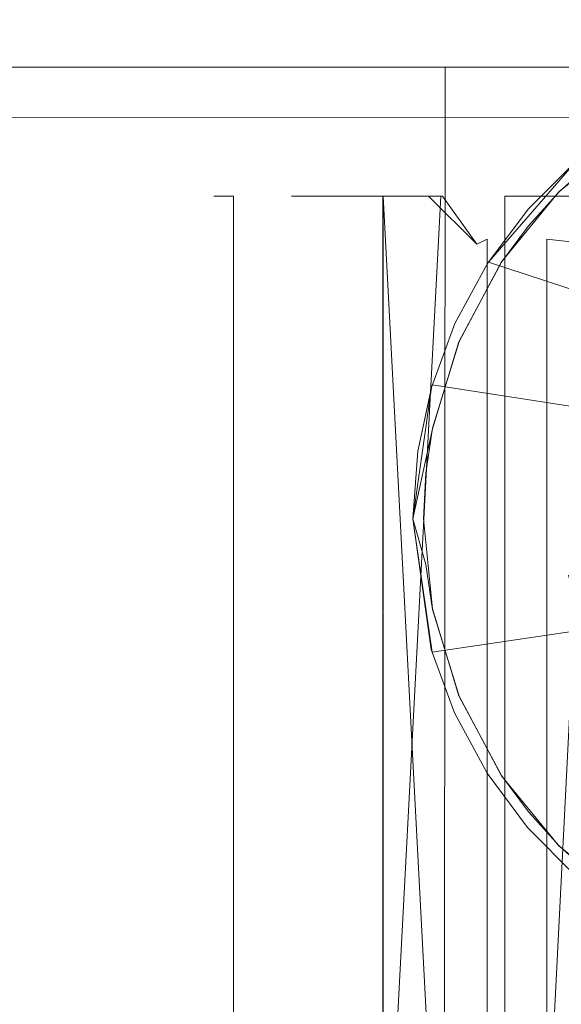
# Model space of a CAD drawing. Extents: x -120 to 80, y -272 to 80.
# Drawn here: x -8 to -3, y -46 to -37 of the extents above; entities that cross this region are included whole.
import ezdxf

# ---------------------------------------------------------------- set-up
doc = ezdxf.new("R2010")
doc.units = 0
doc.header["$LTSCALE"] = 500
doc.header["$MEASUREMENT"] = 0
doc.layers.add('BESCO_CHROM', color=7, linetype='Continuous')

msp = doc.modelspace()

# ---------------------------------------------------------------- linework, layer by layer
at = {"layer": 'BESCO_CHROM', "lineweight": 0}
for points, invisible_edges in [([(8.5101, -25.0485, 49.201), (11.6918, -23.7313, 49.201), (2.2892, -79.1661, 49.201), (-3.6577, -79.1153, 49.201)], 10), ([(-20, -37.7622, 1028.6836), (20, -37.7764, 1028.6996), (20, -24.3703, 1011.5903), (-20, -24.3613, 1011.5774)], 15), ([(-8.5188, -25.0453, 49.201), (-5.1552, -25.9475, 49.201), (-15.4336, -77.6817, 49.201), (-26.84, -74.5133, 49.201)], 15), ([(-3.6577, -79.1153, 49.201), (5.1645, -25.9452, 49.201), (8.5101, -25.0485, 49.201), (-3.6577, -79.1153, 49.201)], 15), ([(-18.8, -25.3579, 1010.9088), (18.8, -25.3495, 1010.8967), (18.8, -38.661, 1027.8885), (-18.8, -38.6743, 1027.9034)], 15), ([(-15.4336, -77.6817, 49.201), (-5.1552, -25.9475, 49.201), (-1.7233, -26.3985, 49.201), (-9.5607, -78.6205, 49.201)], 5), ([(1.7325, -26.3971, 49.201), (5.1645, -25.9452, 49.201), (-3.6577, -79.1153, 49.201), (-9.5607, -78.6205, 49.201)], 14), ([(-9.5607, -78.6205, 49.201), (-1.7233, -26.3985, 49.201), (1.7325, -26.3971, 49.201), (-9.5607, -78.6205, 49.201)], 13), ([(-17.7178, -35.9594, 50.0011), (-8.1239, -39.2141, 50.0011), (-5.8465, -29.4269, 50.0011), (-13.2594, -26.9122, 50.0011)], 15), ([(-8.7963, -37.3001, 798.7563), (-7.1043, -37.3001, 797.4412), (-7.1116, -27.0001, 797.446), (-8.8045, -27.0001, 798.7639)], 15), ([(-8.7963, -27.0001, 817.9003), (-7.1043, -27.0001, 819.2154), (-7.1116, -37.3001, 819.2106), (-8.8045, -37.3001, 817.8928)], 14), ([(-8.2205, -27.0001, 796.9961), (-6.3497, -27.0001, 795.8512), (-6.3561, -52.0001, 795.8544), (-8.2278, -52.0001, 797.0013)], 10), ([(-6.3561, -27.0001, 820.8022), (-8.2278, -27.0001, 819.6552), (-8.2205, -52.0001, 819.6605), (-6.3497, -52.0001, 820.8055)], 14), ([(-5.2265, -37.3001, 820.2314), (-7.1116, -37.3001, 819.2106), (-7.1043, -27.0001, 819.2154), (-5.2191, -27.0001, 820.2346)], 15), ([(-5.2265, -27.0001, 796.4252), (-7.1116, -27.0001, 797.446), (-7.1043, -37.3001, 797.4412), (-5.2191, -37.3001, 796.422)], 15), ([(-6.3497, -52.0001, 820.8055), (-4.4, -41.5001, 821.5283), (-6.3561, -27.0001, 820.8022), (-6.3497, -52.0001, 820.8055)], 15), ([(-6.3561, -27.0001, 820.8022), (-4.4, -41.5001, 821.5283), (-4.3273, -27.0001, 821.6427), (-6.3561, -27.0001, 820.8022)], 11), ([(-4.3273, -52.0001, 795.0139), (-6.3561, -52.0001, 795.8544), (-6.3497, -27.0001, 795.8512), (-4.3223, -27.0001, 795.0123)], 11), ([(-3.1967, -27.0001, 795.7276), (-5.2265, -27.0001, 796.4252), (-5.2191, -37.3001, 796.422), (-3.1898, -37.3001, 795.7258)], 11), ([(-3.1967, -37.3001, 820.9291), (-5.2265, -37.3001, 820.2314), (-5.2191, -27.0001, 820.2346), (-3.1898, -27.0001, 820.9308)], 15), ([(-4.4, -41.5001, 821.5283), (-4.2272, -40.2791, 821.6751), (-4.3273, -27.0001, 821.6427), (-4.4, -41.5001, 821.5283)], 14), ([(-2.1906, -52.0001, 794.5009), (-4.3273, -52.0001, 795.0139), (-4.3223, -27.0001, 795.0123), (-2.1878, -27.0001, 794.5004)], 10), ([(-2.1906, -27.0001, 822.1558), (-4.3273, -27.0001, 821.6427), (-2.3709, -37.7935, 822.1259), (-1.8172, -37.4929, 822.2097)], 10), ([(-4.3273, -27.0001, 821.6427), (-4.2272, -40.2791, 821.6751), (-4.0085, -39.6859, 821.7421), (-4.3273, -27.0001, 821.6427)], 13), ([(-4.3273, -27.0001, 821.6427), (-4.0085, -39.6859, 821.7421), (-3.7055, -39.1275, 821.8289), (-4.3273, -27.0001, 821.6427)], 13), ([(-4.3273, -27.0001, 821.6427), (-3.7055, -39.1275, 821.8289), (-3.3285, -38.6225, 821.9271), (-4.3273, -27.0001, 821.6427)], 13), ([(-4.3273, -27.0001, 821.6427), (-3.3285, -38.6225, 821.9271), (-2.8789, -38.1727, 822.0292), (-4.3273, -27.0001, 821.6427)], 13), ([(-4.3273, -27.0001, 821.6427), (-2.8789, -38.1727, 822.0292), (-2.3709, -37.7935, 822.1259), (-4.3273, -27.0001, 821.6427)], 13), ([(-1.0773, -37.3001, 821.2834), (-3.1967, -37.3001, 820.9291), (-3.1898, -27.0001, 820.9308), (-1.0714, -27.0001, 821.2839)], 15), ([(-1.0773, -27.0001, 795.3732), (-3.1967, -27.0001, 795.7276), (-3.1898, -37.3001, 795.7258), (-1.0714, -37.3001, 795.3727)], 15), ([(-18.8, -40.6482, 1010.5074), (18.8, -40.6509, 1010.511), (18.8, -28.5759, 992.4429), (-18.8, -28.5746, 992.4406)], 7), ([(-8.1239, -39.2141, 50.0011), (-2.5753, -39.9406, 50.0011), (-1.9304, -29.9397, 50.0011), (-5.8465, -29.4269, 50.0011)], 15), ([(20, -41.6009, 1009.7778), (-20, -41.6029, 1009.7804), (-20, -29.6155, 991.8434), (20, -29.6146, 991.8419)], 15), ([(-10.259, -37.3001, 816.3126), (-8.8045, -37.3001, 817.8928), (-7.7045, -37.3001, 817.5283), (-9.1843, -37.3001, 816.0513)], 11), ([(-9.1931, -37.3001, 800.6158), (-7.7124, -37.3001, 799.1349), (-8.7963, -37.3001, 798.7563), (-10.2502, -37.3001, 800.3327)], 15), ([(-9.1843, -48.7001, 800.6053), (-7.7045, -48.7001, 799.1283), (-7.7124, -37.3001, 799.1349), (-9.1931, -37.3001, 800.6158)], 15), ([(-9.1843, -37.3001, 816.0513), (-7.7045, -37.3001, 817.5283), (-7.7124, -48.7001, 817.5217), (-9.1931, -48.7001, 816.0409)], 15), ([(-8.8045, -37.3001, 817.8928), (-7.1116, -37.3001, 819.2106), (-5.9923, -37.3001, 818.725), (-7.7045, -37.3001, 817.5283)], 14), ([(-7.7124, -37.3001, 799.1349), (-6.0001, -37.3001, 797.9361), (-7.1043, -37.3001, 797.4412), (-8.7963, -37.3001, 798.7563)], 15), ([(-7.7045, -37.3001, 817.5283), (-5.9923, -37.3001, 818.725), (-6.0001, -48.7001, 818.7206), (-7.7124, -48.7001, 817.5217)], 10), ([(-7.7045, -48.7001, 799.1283), (-5.9923, -48.7001, 797.9316), (-6.0001, -37.3001, 797.9361), (-7.7124, -37.3001, 799.1349)], 15), ([(-5.9923, -37.3001, 818.725), (-7.1116, -37.3001, 819.2106), (-5.2265, -37.3001, 820.2314), (-5.9923, -37.3001, 818.725)], 15), ([(-6.0001, -37.3001, 797.9361), (-5.2191, -37.3001, 796.422), (-7.1043, -37.3001, 797.4412), (-6.0001, -37.3001, 797.9361)], 13), ([(-5.9923, -37.3001, 818.725), (-4.0986, -37.3001, 819.6066), (-4.1074, -48.7001, 819.6035), (-6.0001, -48.7001, 818.7206)], 10), ([(-5.9923, -48.7001, 797.9316), (-4.0986, -48.7001, 797.05), (-4.1074, -37.3001, 797.0532), (-6.0001, -37.3001, 797.9361)], 15), ([(-4.1074, -37.3001, 797.0532), (-5.2191, -37.3001, 796.422), (-6.0001, -37.3001, 797.9361), (-4.1074, -37.3001, 797.0532)], 15), ([(-5.9923, -37.3001, 818.725), (-5.2265, -37.3001, 820.2314), (-4.0986, -37.3001, 819.6066), (-5.9923, -37.3001, 818.725)], 15), ([(-4.0986, -37.3001, 819.6066), (-5.2265, -37.3001, 820.2314), (-3.1967, -37.3001, 820.9291), (-4.0986, -37.3001, 819.6066)], 15), ([(-4.1074, -37.3001, 797.0532), (-3.1898, -37.3001, 795.7258), (-5.2191, -37.3001, 796.422), (-4.1074, -37.3001, 797.0532)], 15), ([(-4.0986, -48.7001, 797.05), (-2.0791, -48.7001, 796.5099), (-2.0883, -37.3001, 796.5115), (-4.1074, -37.3001, 797.0532)], 15), ([(-4.0986, -37.3001, 819.6066), (-3, -41.5001, 819.9473), (-4.1074, -48.7001, 819.6035), (-4.0986, -37.3001, 819.6066)], 11), ([(-2.0883, -37.3001, 796.5115), (-3.1898, -37.3001, 795.7258), (-4.1074, -37.3001, 797.0532), (-2.0883, -37.3001, 796.5115)], 15), ([(-2.0791, -37.3001, 820.1467), (-2.822, -40.4833, 819.9918), (-4.0986, -37.3001, 819.6066), (-2.0791, -37.3001, 820.1467)], 11), ([(-4.0986, -37.3001, 819.6066), (-2.822, -40.4833, 819.9918), (-3, -41.5001, 819.9473), (-4.0986, -37.3001, 819.6066)], 15), ([(-4.0986, -37.3001, 819.6066), (-3.1967, -37.3001, 820.9291), (-2.0791, -37.3001, 820.1467), (-4.0986, -37.3001, 819.6066)], 15), ([(-2.0791, -37.3001, 820.1467), (-3.1967, -37.3001, 820.9291), (-1.0773, -37.3001, 821.2834), (-2.0791, -37.3001, 820.1467)], 15), ([(-2.0883, -37.3001, 796.5115), (-1.0714, -37.3001, 795.3727), (-3.1898, -37.3001, 795.7258), (-2.0883, -37.3001, 796.5115)], 13), ([(-20, -53.1289, 1044.0521), (20, -53.145, 1044.0663), (20, -37.7764, 1028.6996), (-20, -37.7622, 1028.6836)], 1), ([(-3.042, -44.5393, 821.5283), (-2.7256, -38.1744, 821.5283), (-2.3847, -37.922, 821.5283), (-2.3915, -45.0737, 821.5283)], 15), ([(-2.7256, -38.1744, 821.5283), (-3.0407, -38.4597, 821.5283), (-3.042, -38.461, 841.5283), (-2.3915, -37.9266, 841.5283)], 10), ([(-2.7256, -44.8259, 841.5283), (-2.3847, -45.0782, 841.5283), (-2.3915, -37.9266, 841.5283), (-3.042, -38.461, 841.5283)], 15), ([(-3.6971, -39.1144, 821.5283), (-0.5213, -38.5459, 821.5283), (-2.8787, -38.1727, 821.5283), (-3.6971, -39.1144, 821.5283)], 11), ([(-3.3285, -38.6225, 821.9271), (-3.6971, -39.1144, 821.5283), (-2.8787, -38.1727, 821.5283), (-3.3285, -38.6225, 821.9271)], 15), ([(-3.3285, -38.6225, 821.9271), (-2.8787, -38.1727, 821.5283), (-2.8789, -38.1727, 822.0292), (-3.3285, -38.6225, 821.9271)], 13), ([(-2.7256, -38.1744, 821.5283), (-3.042, -44.5393, 821.5283), (-3.0407, -38.4597, 821.5283), (-2.7256, -38.1744, 821.5283)], 15), ([(-6.2037, -48.7001, 809.0873), (-6.0683, -38.5001, 809.8237), (-6.25, -38.5001, 808.3283), (-6.25, -48.7001, 808.3283)], 13), ([(-6.25, -48.7001, 808.3283), (-6.25, -38.5001, 808.3283), (-6.2037, -38.5001, 807.5693), (-6.0683, -48.7001, 806.8329)], 5), ([(-6.0683, -38.5001, 809.8237), (-6.2037, -38.5001, 807.5693), (-6.25, -38.5001, 808.3283), (-6.0683, -38.5001, 809.8237)], 15), ([(-6.0664, -38.5001, 806.8251), (-6.0683, -48.7001, 806.8329), (-6.2037, -38.5001, 807.5693), (-6.0664, -38.5001, 806.8251)], 10), ([(-6.0683, -38.5001, 809.8237), (-6.2037, -48.7001, 809.0873), (-6.0664, -48.7001, 809.8315), (-6.0683, -38.5001, 809.8237)], 13), ([(-6.0683, -38.5001, 809.8237), (-6.0664, -38.5001, 806.8251), (-6.2037, -38.5001, 807.5693), (-6.0683, -38.5001, 809.8237)], 15), ([(-5.5326, -38.5001, 811.2354), (-6.0683, -38.5001, 809.8237), (-6.0664, -48.7001, 809.8315), (-5.5279, -48.7001, 811.2443)], 13), ([(-6.0664, -38.5001, 806.8251), (-5.5279, -38.5001, 805.4123), (-5.5326, -48.7001, 805.4212), (-6.0683, -48.7001, 806.8329)], 15), ([(-5.5326, -38.5001, 811.2354), (-6.0664, -38.5001, 806.8251), (-6.0683, -38.5001, 809.8237), (-5.5326, -38.5001, 811.2354)], 15), ([(-5.5326, -38.5001, 811.2354), (-5.5279, -38.5001, 805.4123), (-6.0664, -38.5001, 806.8251), (-5.5326, -38.5001, 811.2354)], 15), ([(-4.6795, -48.7001, 804.1855), (-5.5326, -48.7001, 805.4212), (-5.5279, -38.5001, 805.4123), (-4.6754, -38.5001, 804.1808)], 3), ([(-4.6795, -38.5001, 812.4711), (-5.5326, -38.5001, 811.2354), (-5.5279, -48.7001, 811.2443), (-4.6754, -48.7001, 812.4758)], 15), ([(-4.6795, -38.5001, 812.4711), (-5.5279, -38.5001, 805.4123), (-5.5326, -38.5001, 811.2354), (-4.6795, -38.5001, 812.4711)], 15), ([(-4.6795, -38.5001, 812.4711), (-4.6754, -38.5001, 804.1808), (-5.5279, -38.5001, 805.4123), (-4.6795, -38.5001, 812.4711)], 15), ([(-4.6754, -38.5001, 804.1808), (-4.1416, -48.7001, 803.6477), (-4.6795, -48.7001, 804.1855), (-4.6754, -38.5001, 804.1808)], 12), ([(-4.6795, -38.5001, 812.4711), (-4.6754, -48.7001, 812.4758), (-4.1416, -38.5001, 813.009), (-4.6795, -38.5001, 812.4711)], 8), ([(-4.1416, -38.5001, 813.009), (-4.6754, -38.5001, 804.1808), (-4.6795, -38.5001, 812.4711), (-4.1416, -38.5001, 813.009)], 15), ([(-3.5443, -48.7001, 803.1807), (-4.1416, -48.7001, 803.6477), (-4.6754, -38.5001, 804.1808), (-3.5463, -38.5001, 803.182)], 15), ([(-3.5463, -48.7001, 813.4747), (-3.5443, -38.5001, 813.476), (-4.1416, -38.5001, 813.009), (-4.6754, -48.7001, 812.4758)], 15), ([(-3.5463, -38.5001, 803.182), (-4.6754, -38.5001, 804.1808), (-3.6181, -38.5001, 806.0046), (-2.8192, -38.5001, 805.0817)], 15), ([(-4.1416, -38.5001, 813.009), (-4.3, -38.5001, 808.3283), (-4.6754, -38.5001, 804.1808), (-4.1416, -38.5001, 813.009)], 15), ([(-4.6754, -38.5001, 804.1808), (-4.1259, -38.5001, 807.1174), (-3.6181, -38.5001, 806.0046), (-4.6754, -38.5001, 804.1808)], 15), ([(-4.3, -38.5001, 808.3283), (-4.1259, -38.5001, 807.1174), (-4.6754, -38.5001, 804.1808), (-4.3, -38.5001, 808.3283)], 15), ([(-4.3, -38.5001, 808.3283), (-3.8046, -38.948, 807.7257), (-4.1259, -38.5001, 807.1174), (-4.3, -38.5001, 808.3283)], 11), ([(-4.3, -38.5001, 808.3283), (-3.9, -38.9001, 808.3283), (-3.8046, -38.948, 807.7257), (-4.3, -38.5001, 808.3283)], 15), ([(-4.1416, -38.5001, 813.009), (-4.2557, -38.5001, 808.944), (-4.3, -38.5001, 808.3283), (-4.1416, -38.5001, 813.009)], 13), ([(-3.9, -38.9001, 808.3283), (-4.3, -38.5001, 808.3283), (-4.2557, -38.5001, 808.944), (-3.8046, -38.948, 808.9308)], 15), ([(-3.8046, -38.948, 808.9308), (-4.2557, -38.5001, 808.944), (-4.1241, -38.5001, 809.5452), (-3.7091, -38.9001, 809.5334)], 6), ([(-4.1416, -38.5001, 813.009), (-4.1241, -38.5001, 809.5452), (-4.2557, -38.5001, 808.944), (-4.1416, -38.5001, 813.009)], 15), ([(-3.5443, -38.5001, 813.476), (-4.1241, -38.5001, 809.5452), (-4.1416, -38.5001, 813.009), (-3.5443, -38.5001, 813.476)], 15), ([(-3.7091, -38.9001, 807.1231), (-3.4321, -38.948, 806.5795), (-3.6181, -38.5001, 806.0046), (-4.1259, -38.5001, 807.1174)], 15), ([(-4.1259, -38.5001, 807.1174), (-3.8046, -38.948, 807.7257), (-3.7091, -38.9001, 807.1231), (-4.1259, -38.5001, 807.1174)], 12), ([(-3.4321, -38.948, 810.0771), (-3.7091, -38.9001, 809.5334), (-4.1241, -38.5001, 809.5452), (-3.613, -38.5001, 810.66)], 15), ([(-3.5443, -38.5001, 813.476), (-3.613, -38.5001, 810.66), (-4.1241, -38.5001, 809.5452), (-3.5443, -38.5001, 813.476)], 15), ([(-3.6181, -38.5001, 806.0046), (-3.4321, -38.948, 806.5795), (-3.1552, -38.9001, 806.0359), (-3.6181, -38.5001, 806.0046)], 15), ([(-3.1552, -38.9001, 806.0359), (-2.7238, -38.948, 805.6046), (-2.8192, -38.5001, 805.0817), (-3.6181, -38.5001, 806.0046)], 15), ([(-2.7238, -38.948, 811.0521), (-3.1552, -38.9001, 810.6207), (-3.613, -38.5001, 810.66), (-2.8132, -38.5001, 811.5802)], 15), ([(-3.613, -38.5001, 810.66), (-3.1552, -38.9001, 810.6207), (-3.4321, -38.948, 810.0771), (-3.613, -38.5001, 810.66)], 15), ([(-3.5443, -38.5001, 813.476), (-2.8132, -38.5001, 811.5802), (-3.613, -38.5001, 810.66), (-3.5443, -38.5001, 813.476)], 15), ([(-3.0407, -38.4597, 821.5283), (-3.326, -38.775, 821.5283), (-3.5757, -39.1115, 841.5283), (-3.042, -38.461, 841.5283)], 6), ([(-3.326, -44.2253, 841.5283), (-3.042, -38.461, 841.5283), (-3.5757, -39.1115, 841.5283), (-3.326, -44.2253, 841.5283)], 13), ([(-2.2159, -48.7001, 814.1722), (-2.2051, -38.5001, 814.1764), (-3.5443, -38.5001, 813.476), (-3.5463, -48.7001, 813.4747)], 1), ([(-3.5443, -48.7001, 803.1807), (-3.5463, -38.5001, 803.182), (-2.2159, -38.5001, 802.4843), (-2.2051, -48.7001, 802.4803)], 4), ([(-2.2159, -38.5001, 802.4843), (-3.5463, -38.5001, 803.182), (-2.8192, -38.5001, 805.0817), (-1.7869, -38.5001, 804.4172)], 15), ([(-1.785, -38.5001, 812.2403), (-2.8132, -38.5001, 811.5802), (-3.5443, -38.5001, 813.476), (-2.2051, -38.5001, 814.1764)], 15), ([(-3.0407, -38.4597, 821.5283), (-3.042, -44.5393, 821.5283), (-3.326, -38.775, 821.5283), (-3.0407, -38.4597, 821.5283)], 15), ([(-3.0407, -44.5406, 841.5283), (-3.042, -38.461, 841.5283), (-3.326, -44.2253, 841.5283), (-3.0407, -44.5406, 841.5283)], 11), ([(-2.7256, -44.8259, 841.5283), (-3.042, -38.461, 841.5283), (-3.0407, -44.5406, 841.5283), (-2.7256, -44.8259, 841.5283)], 11), ([(-3.7055, -39.1275, 821.8289), (-3.6971, -39.1144, 821.5283), (-3.3285, -38.6225, 821.9271), (-3.7055, -39.1275, 821.8289)], 15), ([(-3.6971, -39.1144, 821.5283), (-1.5007, -38.9025, 821.5283), (-0.5213, -38.5459, 821.5283), (-3.6971, -39.1144, 821.5283)], 15), ([(-18.8, -38.6743, 1027.9034), (18.8, -38.661, 1027.8885), (18.8, -53.9251, 1043.1543), (-18.8, -53.94, 1043.1675)], 11), ([(-3.5757, -39.1115, 841.5283), (-3.326, -38.775, 821.5283), (-3.5774, -39.1142, 821.5283), (-3.5757, -39.1115, 841.5283)], 13), ([(-3.326, -38.775, 821.5283), (-3.5757, -43.8887, 821.5283), (-3.5774, -39.1142, 821.5283), (-3.326, -38.775, 821.5283)], 15), ([(-3.042, -44.5393, 821.5283), (-3.5757, -43.8887, 821.5283), (-3.326, -38.775, 821.5283), (-3.042, -44.5393, 821.5283)], 15), ([(-3.8046, -38.948, 807.7257), (-3.9, -47.5001, 808.3283), (-3.7091, -47.5001, 807.1231), (-3.7091, -38.9001, 807.1231)], 11), ([(-3.7091, -47.5001, 809.5334), (-3.9, -47.5001, 808.3283), (-3.9, -38.9001, 808.3283), (-3.8046, -38.948, 808.9308)], 15), ([(-3.8046, -38.948, 807.7257), (-3.9, -38.9001, 808.3283), (-3.9, -47.5001, 808.3283), (-3.8046, -38.948, 807.7257)], 15), ([(-3.8046, -38.948, 808.9308), (-3.7091, -38.9001, 809.5334), (-3.7091, -47.5001, 809.5334), (-3.8046, -38.948, 808.9308)], 13), ([(-3.1552, -47.5001, 810.6207), (-3.7091, -47.5001, 809.5334), (-3.7091, -38.9001, 809.5334), (-3.4321, -38.948, 810.0771)], 15), ([(-3.4321, -38.948, 806.5795), (-3.7091, -47.5001, 807.1231), (-3.1552, -47.5001, 806.0359), (-3.1552, -38.9001, 806.0359)], 13), ([(-3.4321, -38.948, 806.5795), (-3.7091, -38.9001, 807.1231), (-3.7091, -47.5001, 807.1231), (-3.4321, -38.948, 806.5795)], 15), ([(-3.6971, -39.1144, 821.5283), (-2.2979, -39.5715, 821.5283), (-1.5007, -38.9025, 821.5283), (-3.6971, -39.1144, 821.5283)], 14), ([(-3.4321, -38.948, 810.0771), (-3.1552, -38.9001, 810.6207), (-3.1552, -47.5001, 810.6207), (-3.4321, -38.948, 810.0771)], 15), ([(-2.7238, -38.948, 805.6046), (-3.1552, -38.9001, 806.0359), (-3.1552, -47.5001, 806.0359), (-2.7238, -38.948, 805.6046)], 8), ([(-3.1552, -47.5001, 806.0359), (-2.2924, -47.5001, 805.1732), (-2.2924, -38.9001, 805.1732), (-2.7238, -38.948, 805.6046)], 15), ([(-2.2924, -47.5001, 811.4835), (-3.1552, -47.5001, 810.6207), (-3.1552, -38.9001, 810.6207), (-2.7238, -38.948, 811.0521)], 14), ([(-4.0085, -39.6859, 821.7421), (-4.22, -40.255, 821.5283), (-3.6971, -39.1144, 821.5283), (-4.0085, -39.6859, 821.7421)], 15), ([(-2.8185, -40.4728, 821.5283), (-2.2979, -39.5715, 821.5283), (-3.6971, -39.1144, 821.5283), (-4.22, -40.255, 821.5283)], 14), ([(-4.0085, -39.6859, 821.7421), (-3.6971, -39.1144, 821.5283), (-3.7055, -39.1275, 821.8289), (-4.0085, -39.6859, 821.7421)], 15), ([(-3.9708, -39.8503, 841.5283), (-3.5757, -39.1115, 841.5283), (-3.5774, -39.1142, 821.5283), (-3.973, -39.8557, 821.5283)], 15), ([(-3.5774, -39.1142, 821.5283), (-3.9708, -43.1499, 821.5283), (-3.973, -39.8557, 821.5283), (-3.5774, -39.1142, 821.5283)], 11), ([(-3.5774, -43.8861, 841.5283), (-3.5757, -39.1115, 841.5283), (-3.9708, -39.8503, 841.5283), (-3.5774, -43.8861, 841.5283)], 13), ([(-3.5757, -43.8887, 821.5283), (-3.9708, -43.1499, 821.5283), (-3.5774, -39.1142, 821.5283), (-3.5757, -43.8887, 821.5283)], 15), ([(-3.326, -44.2253, 841.5283), (-3.5757, -39.1115, 841.5283), (-3.5774, -43.8861, 841.5283), (-3.326, -44.2253, 841.5283)], 11), ([(-12.4431, -61.6739, 50.0011), (-2.9243, -62.8342, 50.0011), (-2.5753, -39.9406, 50.0011), (-8.1239, -39.2141, 50.0011)], 15), ([(-4.2272, -40.2791, 821.6751), (-4.22, -40.255, 821.5283), (-4.0085, -39.6859, 821.7421), (-4.2272, -40.2791, 821.6751)], 15), ([(-3.973, -39.8557, 821.5283), (-4.2177, -40.663, 821.5283), (-4.2167, -40.6581, 841.5283), (-3.9708, -39.8503, 841.5283)], 14), ([(-3.973, -39.8557, 821.5283), (-4.2167, -42.3421, 821.5283), (-4.2177, -40.663, 821.5283), (-3.973, -39.8557, 821.5283)], 15), ([(-3.973, -43.1446, 841.5283), (-3.9708, -39.8503, 841.5283), (-4.2167, -40.6581, 841.5283), (-3.973, -43.1446, 841.5283)], 13), ([(-3.9708, -43.1499, 821.5283), (-4.2167, -42.3421, 821.5283), (-3.973, -39.8557, 821.5283), (-3.9708, -43.1499, 821.5283)], 15), ([(-3.5774, -43.8861, 841.5283), (-3.9708, -39.8503, 841.5283), (-3.973, -43.1446, 841.5283), (-3.5774, -43.8861, 841.5283)], 11), ([(-4.3547, -40.8702, 821.5283), (-2.8185, -40.4728, 821.5283), (-4.22, -40.255, 821.5283), (-4.3547, -40.8702, 821.5283)], 9), ([(-4.2272, -40.2791, 821.6751), (-4.3547, -40.8702, 821.5283), (-4.22, -40.255, 821.5283), (-4.2272, -40.2791, 821.6751)], 15), ([(-4.4, -41.5001, 821.5283), (-4.3547, -40.8702, 821.5283), (-4.2272, -40.2791, 821.6751), (-4.4, -41.5001, 821.5283)], 12), ([(-2.8185, -40.4728, 821.5283), (-4.3547, -40.8702, 821.5283), (-4.4, -41.5001, 821.5283), (-3, -41.5001, 821.5283)], 15), ([(-18.8, -54.9777, 1026.8469), (18.8, -54.9815, 1026.8507), (18.8, -40.6509, 1010.511), (-18.8, -40.6482, 1010.5074)], 6), ([(-4.2177, -40.663, 821.5283), (-4.4, -41.5001, 821.5283), (-4.2789, -41.0758, 841.5283), (-4.2167, -40.6581, 841.5283)], 15), ([(-4.2177, -40.663, 821.5283), (-4.2789, -41.9244, 821.5283), (-4.4, -41.5001, 821.5283), (-4.2177, -40.663, 821.5283)], 9), ([(-4.2177, -42.3372, 841.5283), (-4.2167, -40.6581, 841.5283), (-4.2789, -41.0758, 841.5283), (-4.2177, -42.3372, 841.5283)], 13), ([(-4.2167, -42.3421, 821.5283), (-4.2789, -41.9244, 821.5283), (-4.2177, -40.663, 821.5283), (-4.2167, -42.3421, 821.5283)], 15), ([(-3.973, -43.1446, 841.5283), (-4.2167, -40.6581, 841.5283), (-4.2177, -42.3372, 841.5283), (-3.973, -43.1446, 841.5283)], 11), ([(-4.2789, -41.9244, 821.5283), (-4.3, -41.5001, 841.5283), (-4.2789, -41.0758, 841.5283), (-4.4, -41.5001, 821.5283)], 15), ([(-4.2177, -42.3372, 841.5283), (-4.2789, -41.0758, 841.5283), (-4.3, -41.5001, 841.5283), (-4.2177, -42.3372, 841.5283)], 13), ([(-4.3223, -52.0001, 821.6443), (-4.4, -41.5001, 821.5283), (-6.3497, -52.0001, 820.8055), (-4.3223, -52.0001, 821.6443)], 11), ([(-4.3223, -52.0001, 821.6443), (-4.2291, -42.7145, 821.6744), (-4.4, -41.5001, 821.5283), (-4.3223, -52.0001, 821.6443)], 13), ([(-3, -41.5001, 821.5283), (-4.4, -41.5001, 821.5283), (-4.2218, -42.7391, 821.5283), (-2.9538, -42.0245, 821.5283)], 13), ([(-4.2291, -42.7145, 821.6744), (-4.2218, -42.7391, 821.5283), (-4.4, -41.5001, 821.5283), (-4.2291, -42.7145, 821.6744)], 15), ([(-4.2789, -41.9244, 821.5283), (-4.2167, -42.3421, 821.5283), (-4.2177, -42.3372, 841.5283), (-4.3, -41.5001, 841.5283)], 10), ([(-3, -41.5001, 819.9473), (-2.8543, -42.4236, 819.9839), (-4.1074, -48.7001, 819.6035), (-3, -41.5001, 819.9473)], 15), ([(20, -55.8268, 1025.9989), (-20, -55.8296, 1026.0017), (-20, -41.6029, 1009.7804), (20, -41.6009, 1009.7778)], 14), ([(-4.2218, -42.7391, 821.5283), (-2.8166, -42.5326, 821.5283), (-2.9538, -42.0245, 821.5283), (-4.2218, -42.7391, 821.5283)], 13), ([(-3.973, -43.1446, 841.5283), (-4.2177, -42.3372, 841.5283), (-4.2167, -42.3421, 821.5283), (-3.9708, -43.1499, 821.5283)], 11), ([(-4.1074, -48.7001, 819.6035), (-2.8543, -42.4236, 819.9839), (-2.4229, -43.2694, 820.0812), (-4.1074, -48.7001, 819.6035)], 13), ([(-2.2917, -43.4362, 821.5283), (-2.8166, -42.5326, 821.5283), (-4.2218, -42.7391, 821.5283), (-3.7023, -43.8778, 821.5283)], 13), ([(-2.1878, -52.0001, 822.1563), (-4.2291, -42.7145, 821.6744), (-4.3223, -52.0001, 821.6443), (-2.1878, -52.0001, 822.1563)], 11), ([(-2.1878, -52.0001, 822.1563), (-4.0126, -43.3053, 821.7408), (-4.2291, -42.7145, 821.6744), (-2.1878, -52.0001, 822.1563)], 13), ([(-4.0126, -43.3053, 821.7408), (-4.2218, -42.7391, 821.5283), (-4.2291, -42.7145, 821.6744), (-4.0126, -43.3053, 821.7408)], 15), ([(-3.7109, -43.8642, 821.8274), (-3.7023, -43.8778, 821.5283), (-4.2218, -42.7391, 821.5283), (-3.7109, -43.8642, 821.8274)], 15), ([(-3.7109, -43.8642, 821.8274), (-4.2218, -42.7391, 821.5283), (-4.0126, -43.3053, 821.7408), (-3.7109, -43.8642, 821.8274)], 15), ([(-3.5774, -43.8861, 841.5283), (-3.973, -43.1446, 841.5283), (-3.9708, -43.1499, 821.5283), (-3.5757, -43.8887, 821.5283)], 11), ([(-4.1074, -48.7001, 819.6035), (-2.4229, -43.2694, 820.0812), (-2.0883, -48.7001, 820.1451), (-4.1074, -48.7001, 819.6035)], 11), ([(-2.1878, -52.0001, 822.1563), (-3.7109, -43.8642, 821.8274), (-4.0126, -43.3053, 821.7408), (-2.1878, -52.0001, 822.1563)], 13), ([(-1.4931, -44.1022, 821.5283), (-2.2917, -43.4362, 821.5283), (-3.7023, -43.8778, 821.5283), (-2.8845, -44.8225, 821.5283)], 15), ([(-2.1878, -52.0001, 822.1563), (-3.3345, -44.3708, 821.9257), (-3.7109, -43.8642, 821.8274), (-2.1878, -52.0001, 822.1563)], 13), ([(-3.3345, -44.3708, 821.9257), (-3.7023, -43.8778, 821.5283), (-3.7109, -43.8642, 821.8274), (-3.3345, -44.3708, 821.9257)], 15), ([(-3.3345, -44.3708, 821.9257), (-2.8845, -44.8225, 821.5283), (-3.7023, -43.8778, 821.5283), (-3.3345, -44.3708, 821.9257)], 14), ([(-3.5774, -43.8861, 841.5283), (-3.5757, -43.8887, 821.5283), (-3.326, -44.2253, 841.5283), (-3.5774, -43.8861, 841.5283)], 15), ([(-3.5757, -43.8887, 821.5283), (-3.042, -44.5393, 821.5283), (-3.0407, -44.5406, 841.5283), (-3.326, -44.2253, 841.5283)], 12), ([(-2.1878, -52.0001, 822.1563), (-2.8838, -44.8233, 822.0282), (-3.3345, -44.3708, 821.9257), (-2.1878, -52.0001, 822.1563)], 13), ([(-2.8838, -44.8233, 822.0282), (-2.8845, -44.8225, 821.5283), (-3.3345, -44.3708, 821.9257), (-2.8838, -44.8233, 822.0282)], 15), ([(-3.042, -44.5393, 821.5283), (-2.3915, -45.0737, 821.5283), (-2.7256, -44.8259, 841.5283), (-3.0407, -44.5406, 841.5283)], 14)]:
    msp.add_3dface(points, dxfattribs=dict(at, invisible_edges=invisible_edges))

doc.saveas('drawing.dxf')
